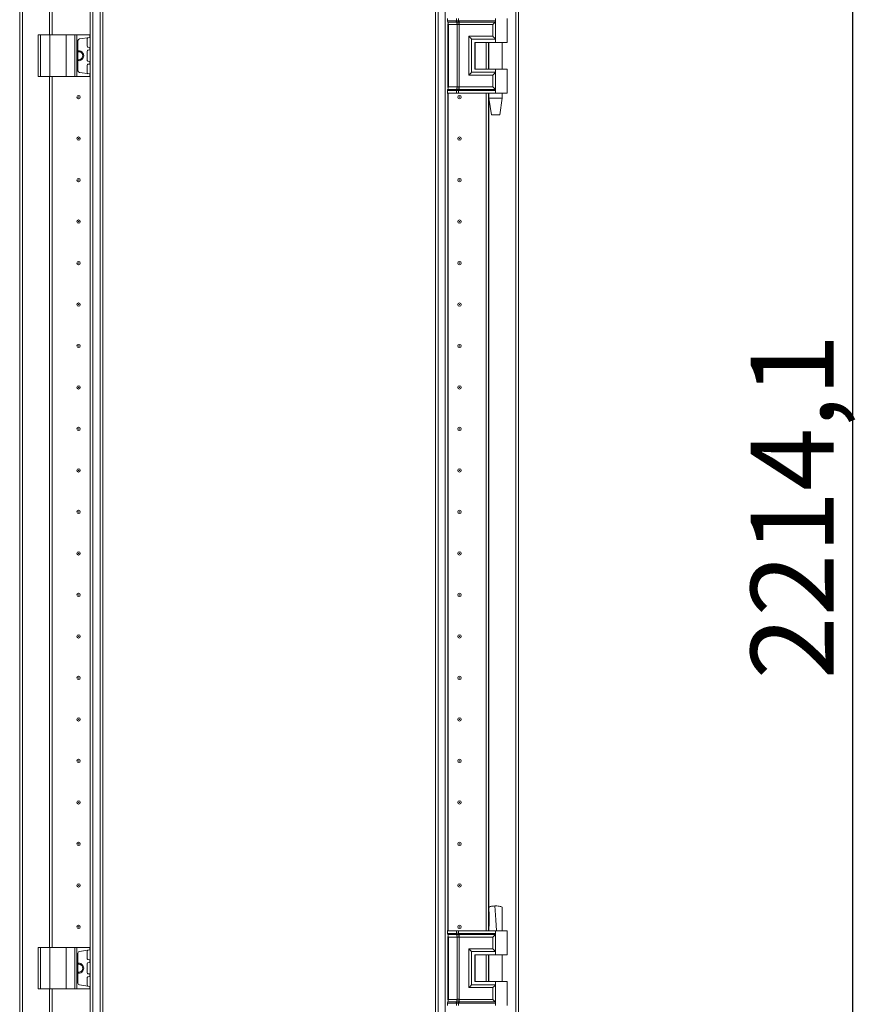
# Model space of a CAD drawing. Units: millimetres. Extents: x 2 to 11583, y -3 to 11623.
# Drawn here: x 2507 to 3017, y 7478 to 8071 of the extents above; entities that cross this region are included whole.
import ezdxf

# ---------------------------------------------------------------- set-up
doc = ezdxf.new("R2010")
doc.units = ezdxf.units.MM
doc.layers.add('2', color=7, linetype='Continuous')
doc.dimstyles.new('ISO-25', dxfattribs={"dimtxt": 2.5, "dimasz": 2.5, "dimexe": 1.25, "dimexo": 0.625, "dimtad": 1, "dimtxsty": 'Standard', "dimcen": 2.5, "dimadec": 0, "dimazin": 0, "dimtfac": 1, "dimtmove": 0, "dimatfit": 3, "dimfxl": 1, "dimarcsym": 0})

# ---------------------------------------------------------------- blocks, each defined once
blk = doc.blocks.new('*D72')
at = {"layer": '2', "color": 0, "linetype": 'ByBlock', "lineweight": -2}
for p, q in [((2773.27, 8885.15), (3009.62, 8885.15)), ((3008.37, 8835.15), (3008.37, 6721.05)), ((2783.49, 6671.05), (3009.62, 6671.05))]:
    blk.add_line(p, q, dxfattribs=at)
at = {"layer": '2', "color": 0, "linetype": 'ByBlock'}
for points in [[(3000.03, 8835.15), (3016.7, 8835.15), (3008.37, 8885.15)], [(3000.03, 6721.05), (3016.7, 6721.05), (3008.37, 6671.05)]]:
    blk.add_solid(points, dxfattribs=at)
at = {"layer": 'Defpoints', "color": 0, "linetype": 'ByBlock'}
for p in [(2772.64, 8885.15), (2782.86, 6671.05), (3008.37, 6671.05)]:
    blk.add_point(p, dxfattribs=at)
at = {"layer": '2', "color": 0, "linetype": 'ByBlock', "insert": (2978.57, 7778.1), "char_height": 50, "attachment_point": 5, "rotation": 90}
blk.add_mtext('2214,1', dxfattribs=at)

msp = doc.modelspace()

# ---------------------------------------------------------------- linework, layer by layer
at = {"color": 7, "linetype": 'Continuous', "lineweight": 15}
for p, q in [((2506.588, 8824.8), (2506.588, 6724.8)), ((2508.188, 6724.8), (2508.188, 8824.8)), ((2549.088, 8824.8), (2549.088, 6724.8)), ((2550.688, 6724.8), (2550.688, 8824.8)), ((2554.988, 8824.8), (2554.988, 6724.8)), ((2758.688, 6724.8), (2758.688, 8824.8)), ((2762.988, 8824.8), (2762.988, 6724.8)), ((2805.488, 8824.8), (2805.488, 6724.8)), ((2807.088, 6724.8), (2807.088, 8824.8)), ((2556.588, 6757.3), (2556.588, 8792.3)), ((2757.088, 8792.3), (2757.088, 6757.3)), ((2524.588, 8062.2), (2524.588, 8712.2)), ((2526.088, 8062.2), (2526.088, 8712.2)), ((2526.098, 8712.2), (2526.098, 8062.2)), ((2764.353, 8070.704), (2764.353, 8072.2)), ((2764.353, 8070.704), (2769.574, 8070.704)), ((2764.55, 8069.959), (2769.771, 8069.959)), ((2764.588, 8030.557), (2764.588, 8068.843)), ((2769.574, 8070.704), (2769.783, 8070.707)), ((2769.771, 8069.959), (2769.998, 8069.959)), ((2769.783, 8070.707), (2769.828, 8070.71)), ((2769.828, 8070.71), (2769.828, 8072.2)), ((2769.998, 8069.959), (2770.069, 8069.958)), ((2770.929, 8069.958), (2771.014, 8069.959)), ((2770.969, 8070.71), (2770.969, 8072.2)), ((2771.026, 8070.707), (2770.969, 8070.71)), ((2771.014, 8069.959), (2771.292, 8069.959)), ((2771.285, 8070.704), (2771.026, 8070.707)), ((2793.338, 8070.704), (2771.285, 8070.704)), ((2771.292, 8069.959), (2793.104, 8069.959)), ((2793.338, 8072.2), (2793.338, 8070.704)), ((2793.338, 8070.704), (2793.338, 8059.7)), ((2800.338, 8057.7), (2800.338, 8072.2)), ((2770.166, 8068.468), (2764.945, 8068.468)), ((2764.945, 8030.932), (2764.945, 8068.468)), ((2770.297, 8068.461), (2770.166, 8068.468)), ((2770.166, 8030.932), (2770.166, 8068.468)), ((2771.307, 8068.468), (2771.149, 8068.461)), ((2791.628, 8068.468), (2771.307, 8068.468)), ((2771.307, 8030.932), (2771.307, 8068.468)), ((2791.628, 8061.432), (2791.628, 8068.468)), ((2517.688, 8062.2), (2517.688, 8037.2)), ((2517.688, 8062.2), (2519.188, 8062.2)), ((2519.188, 8037.2), (2519.188, 8062.2)), ((2519.188, 8062.2), (2524.688, 8062.2)), ((2524.688, 8062.2), (2524.688, 8037.2)), ((2524.688, 8062.2), (2534.688, 8062.2)), ((2534.688, 8037.2), (2534.688, 8062.2)), ((2534.688, 8062.2), (2539.803, 8062.2)), ((2539.803, 8062.2), (2539.803, 8037.2)), ((2541.116, 8062.2), (2539.803, 8062.2)), ((2541.116, 8037.2), (2541.116, 8062.2)), ((2541.116, 8062.2), (2548.8, 8062.2)), ((2541.688, 8058.805), (2541.688, 8040.595)), ((2548.8, 8060.674), (2542.548, 8059.795)), ((2547.288, 8055.374), (2547.288, 8060.027)), ((2548.8, 8062.2), (2548.8, 8060.674)), ((2548.988, 8062.2), (2548.8, 8062.2)), ((2548.988, 8060.7), (2548.988, 8062.2)), ((2777.18, 8061.432), (2791.628, 8061.432)), ((2777.18, 8037.968), (2777.18, 8061.432)), ((2778.89, 8039.7), (2778.89, 8059.7)), ((2778.89, 8059.7), (2793.338, 8059.7)), ((2780.89, 8057.7), (2780.89, 8041.7)), ((2780.89, 8057.7), (2793.338, 8057.7)), ((2781.008, 8057.7), (2781.008, 8041.7)), ((2787.578, 8041.7), (2787.578, 8057.7)), ((2787.588, 8057.7), (2787.588, 8041.7)), ((2789.088, 8057.7), (2789.088, 8041.7)), ((2789.338, 8057.7), (2789.338, 8041.7)), ((2793.338, 8059.7), (2793.338, 8057.7)), ((2793.338, 8057.7), (2800.338, 8057.7)), ((2797.338, 8041.7), (2797.338, 8057.7)), ((2547.288, 8046.874), (2547.288, 8052.527)), ((2548.825, 8054.723), (2547.718, 8054.879)), ((2547.718, 8053.022), (2548.825, 8053.177)), ((2548.825, 8053.177), (2548.825, 8054.723)), ((2548.988, 8053.2), (2548.988, 8054.7)), ((2548.825, 8046.223), (2547.718, 8046.379)), ((2548.825, 8044.677), (2548.825, 8046.223)), ((2548.988, 8044.7), (2548.988, 8046.2)), ((2548.8, 8038.727), (2542.548, 8039.605)), ((2547.288, 8039.374), (2547.288, 8044.027)), ((2547.718, 8044.522), (2548.825, 8044.677)), ((2793.338, 8039.7), (2778.89, 8039.7)), ((2780.89, 8041.7), (2793.338, 8041.7)), ((2787.588, 8042.3), (2787.578, 8042.077)), ((2793.338, 8041.7), (2793.338, 8039.7)), ((2800.338, 8041.7), (2793.338, 8041.7)), ((2793.338, 8039.7), (2793.338, 8028.696)), ((2800.338, 8027.2), (2800.338, 8041.7)), ((2517.688, 8037.2), (2519.188, 8037.2)), ((2519.188, 8037.2), (2524.688, 8037.2)), ((2524.588, 7512.4), (2524.588, 8037.2)), ((2524.688, 8037.2), (2534.688, 8037.2)), ((2526.088, 7512.4), (2526.088, 8037.2)), ((2526.098, 8037.2), (2526.098, 7512.4)), ((2534.688, 8037.2), (2539.803, 8037.2)), ((2539.803, 8037.2), (2541.116, 8037.2)), ((2541.116, 8037.2), (2548.8, 8037.2)), ((2548.8, 8038.727), (2548.8, 8037.2)), ((2548.8, 8038.727), (2548.988, 8038.7)), ((2548.8, 8037.2), (2548.988, 8037.2)), ((2548.988, 8037.2), (2548.988, 8038.7)), ((2791.628, 8037.968), (2777.18, 8037.968)), ((2791.628, 8030.932), (2791.628, 8037.968)), ((2764.353, 8027.2), (2764.185, 8027.2)), ((2769.574, 8028.696), (2764.353, 8028.696)), ((2764.353, 8027.2), (2764.353, 8028.696)), ((2769.828, 8027.2), (2764.353, 8027.2)), ((2769.771, 8029.442), (2764.55, 8029.442)), ((2764.588, 7522.4), (2764.588, 8027.2)), ((2764.945, 8030.932), (2770.166, 8030.932)), ((2769.783, 8028.693), (2769.574, 8028.696)), ((2769.998, 8029.442), (2769.771, 8029.442)), ((2769.828, 8028.69), (2769.783, 8028.693)), ((2769.828, 8027.2), (2769.828, 8028.69)), ((2770.969, 8027.2), (2769.828, 8027.2)), ((2770.069, 8029.442), (2769.998, 8029.442)), ((2770.166, 8030.932), (2770.297, 8030.939)), ((2771.014, 8029.442), (2770.929, 8029.442)), ((2770.969, 8028.69), (2771.026, 8028.693)), ((2770.969, 8027.2), (2770.969, 8028.69)), ((2793.338, 8027.2), (2770.969, 8027.2)), ((2771.292, 8029.442), (2771.014, 8029.442)), ((2771.026, 8028.693), (2771.285, 8028.696)), ((2771.149, 8030.939), (2771.307, 8030.932)), ((2771.285, 8028.696), (2793.338, 8028.696)), ((2793.104, 8029.442), (2771.292, 8029.442)), ((2791.628, 8030.932), (2771.307, 8030.932)), ((2787.578, 7522.4), (2787.578, 8027.2)), ((2787.588, 8027.2), (2787.588, 7522.4)), ((2789.088, 8027.2), (2789.088, 7522.4)), ((2789.338, 8027.2), (2789.338, 8024.141)), ((2793.338, 8028.696), (2793.338, 8027.2)), ((2800.338, 8027.2), (2793.338, 8027.2)), ((2797.338, 8024.141), (2797.338, 8027.2)), ((2789.338, 8024.141), (2790.838, 8014.138)), ((2789.338, 8024.141), (2797.338, 8024.141)), ((2795.837, 8014.138), (2797.338, 8024.141)), ((2526.088, 8007.3), (2526.098, 8007.523)), ((2787.578, 8007.523), (2787.588, 8007.3)), ((2526.098, 7942.077), (2526.088, 7942.3)), ((2787.588, 7942.3), (2787.578, 7942.077)), ((2526.088, 7907.3), (2526.098, 7907.524)), ((2787.578, 7907.524), (2787.588, 7907.3)), ((2526.098, 7842.077), (2526.088, 7842.3)), ((2787.588, 7842.3), (2787.578, 7842.077)), ((2526.088, 7807.3), (2526.098, 7807.524)), ((2787.578, 7807.524), (2787.588, 7807.3)), ((2526.098, 7742.077), (2526.088, 7742.3)), ((2787.588, 7742.3), (2787.578, 7742.077)), ((2526.088, 7707.3), (2526.098, 7707.524)), ((2787.578, 7707.524), (2787.588, 7707.3)), ((2526.098, 7642.077), (2526.088, 7642.3)), ((2787.588, 7642.3), (2787.578, 7642.077)), ((2526.088, 7607.3), (2526.098, 7607.524)), ((2787.578, 7607.524), (2787.588, 7607.3)), ((2526.098, 7542.077), (2526.088, 7542.3)), ((2787.588, 7542.3), (2787.578, 7542.077)), ((2793.334, 7537.4), (2792.807, 7537.392)), ((2793.338, 7537.4), (2793.334, 7537.4)), ((2764.353, 7522.4), (2764.185, 7522.4)), ((2764.353, 7520.904), (2764.353, 7522.4)), ((2769.828, 7522.4), (2764.353, 7522.4)), ((2764.353, 7520.904), (2769.574, 7520.904)), ((2764.55, 7520.159), (2769.771, 7520.159)), ((2764.588, 7480.757), (2764.588, 7519.043)), ((2770.166, 7518.668), (2764.945, 7518.668)), ((2764.945, 7481.132), (2764.945, 7518.668)), ((2769.574, 7520.904), (2769.783, 7520.907)), ((2769.771, 7520.159), (2769.998, 7520.159)), ((2769.783, 7520.907), (2769.828, 7520.91)), ((2769.828, 7520.91), (2769.828, 7522.4)), ((2770.969, 7522.4), (2769.828, 7522.4)), ((2769.998, 7520.159), (2770.069, 7520.158)), ((2770.297, 7518.661), (2770.166, 7518.668)), ((2770.166, 7481.132), (2770.166, 7518.668)), ((2770.929, 7520.158), (2771.014, 7520.159)), ((2770.969, 7520.91), (2770.969, 7522.4)), ((2793.338, 7522.4), (2770.969, 7522.4)), ((2771.026, 7520.907), (2770.969, 7520.91)), ((2771.014, 7520.159), (2771.292, 7520.159)), ((2771.285, 7520.904), (2771.026, 7520.907)), ((2771.307, 7518.668), (2771.149, 7518.661)), ((2793.338, 7520.904), (2771.285, 7520.904)), ((2771.292, 7520.159), (2793.104, 7520.159)), ((2791.628, 7518.668), (2771.307, 7518.668)), ((2771.307, 7481.132), (2771.307, 7518.668)), ((2789.338, 7522.461), (2789.338, 7522.4)), ((2791.628, 7511.632), (2791.628, 7518.668)), ((2793.338, 7522.4), (2793.338, 7520.904)), ((2800.338, 7522.4), (2793.338, 7522.4)), ((2793.338, 7520.904), (2793.338, 7509.9)), ((2793.883, 7522.4), (2793.513, 7522.4)), ((2797.338, 7522.4), (2797.338, 7522.461)), ((2800.338, 7507.9), (2800.338, 7522.4)), ((2517.688, 7512.4), (2517.688, 7487.4)), ((2517.688, 7512.4), (2519.188, 7512.4)), ((2519.188, 7487.4), (2519.188, 7512.4)), ((2519.188, 7512.4), (2524.688, 7512.4)), ((2524.688, 7512.4), (2524.688, 7487.4)), ((2524.688, 7512.4), (2534.688, 7512.4)), ((2534.688, 7487.4), (2534.688, 7512.4)), ((2534.688, 7512.4), (2539.803, 7512.4)), ((2539.803, 7512.4), (2539.803, 7487.4)), ((2541.116, 7512.4), (2539.803, 7512.4)), ((2541.116, 7487.4), (2541.116, 7512.4)), ((2541.116, 7512.4), (2548.8, 7512.4)), ((2548.8, 7510.874), (2542.548, 7509.995)), ((2548.8, 7512.4), (2548.8, 7510.874)), ((2548.988, 7512.4), (2548.8, 7512.4)), ((2548.988, 7510.9), (2548.988, 7512.4)), ((2777.18, 7511.632), (2791.628, 7511.632)), ((2777.18, 7488.168), (2777.18, 7511.632)), ((2541.688, 7509.005), (2541.688, 7490.795)), ((2547.288, 7505.574), (2547.288, 7510.227)), ((2548.825, 7504.923), (2547.718, 7505.079)), ((2548.825, 7503.377), (2548.825, 7504.923)), ((2778.89, 7489.9), (2778.89, 7509.9)), ((2778.89, 7509.9), (2793.338, 7509.9)), ((2780.89, 7507.9), (2793.338, 7507.9)), ((2780.89, 7507.9), (2780.89, 7491.9)), ((2781.008, 7507.9), (2781.008, 7491.9)), ((2787.578, 7491.9), (2787.578, 7507.9)), ((2787.578, 7507.524), (2787.588, 7507.3)), ((2787.588, 7507.9), (2787.588, 7491.9)), ((2789.088, 7507.9), (2789.088, 7491.9)), ((2789.338, 7507.9), (2789.338, 7491.9)), ((2793.338, 7509.9), (2793.338, 7507.9)), ((2793.338, 7507.9), (2800.338, 7507.9)), ((2797.338, 7491.9), (2797.338, 7507.9)), ((2547.288, 7497.074), (2547.288, 7502.727)), ((2547.718, 7503.222), (2548.825, 7503.377)), ((2548.988, 7503.4), (2548.988, 7504.9)), ((2547.288, 7489.574), (2547.288, 7494.227)), ((2548.825, 7496.423), (2547.718, 7496.579)), ((2547.718, 7494.722), (2548.825, 7494.877)), ((2548.825, 7494.877), (2548.825, 7496.423)), ((2548.988, 7494.9), (2548.988, 7496.4)), ((2517.688, 7487.4), (2519.188, 7487.4)), ((2519.188, 7487.4), (2524.688, 7487.4)), ((2524.588, 6837.4), (2524.588, 7487.4)), ((2524.688, 7487.4), (2534.688, 7487.4)), ((2526.088, 6837.4), (2526.088, 7487.4)), ((2526.098, 7487.4), (2526.098, 6837.4)), ((2534.688, 7487.4), (2539.803, 7487.4)), ((2539.803, 7487.4), (2541.116, 7487.4)), ((2541.116, 7487.4), (2548.8, 7487.4)), ((2548.8, 7488.927), (2542.548, 7489.805)), ((2548.8, 7488.927), (2548.8, 7487.4)), ((2548.8, 7488.927), (2548.988, 7488.9)), ((2548.8, 7487.4), (2548.988, 7487.4)), ((2548.988, 7487.4), (2548.988, 7488.9)), ((2791.628, 7488.168), (2777.18, 7488.168)), ((2793.338, 7489.9), (2778.89, 7489.9)), ((2780.89, 7491.9), (2793.338, 7491.9)), ((2791.628, 7481.132), (2791.628, 7488.168)), ((2793.338, 7491.9), (2793.338, 7489.9)), ((2800.338, 7491.9), (2793.338, 7491.9)), ((2793.338, 7489.9), (2793.338, 7478.896)), ((2800.338, 7477.4), (2800.338, 7491.9)), ((2769.574, 7478.896), (2764.353, 7478.896)), ((2764.353, 7477.4), (2764.353, 7478.896)), ((2769.771, 7479.642), (2764.55, 7479.642)), ((2764.945, 7481.132), (2770.166, 7481.132)), ((2769.783, 7478.893), (2769.574, 7478.896)), ((2769.998, 7479.642), (2769.771, 7479.642)), ((2769.828, 7478.89), (2769.783, 7478.893)), ((2769.828, 7477.4), (2769.828, 7478.89)), ((2770.069, 7479.642), (2769.998, 7479.642)), ((2770.166, 7481.132), (2770.297, 7481.139)), ((2771.014, 7479.642), (2770.929, 7479.642)), ((2770.969, 7478.89), (2771.026, 7478.893)), ((2770.969, 7477.4), (2770.969, 7478.89)), ((2771.292, 7479.642), (2771.014, 7479.642)), ((2771.026, 7478.893), (2771.285, 7478.896)), ((2771.149, 7481.139), (2771.307, 7481.132)), ((2771.285, 7478.896), (2793.338, 7478.896)), ((2793.104, 7479.642), (2771.292, 7479.642)), ((2791.628, 7481.132), (2771.307, 7481.132)), ((2793.338, 7478.896), (2793.338, 7477.4))]:
    msp.add_line(p, q, dxfattribs=at)
at = {"color": 8, "linetype": 'Continuous', "lineweight": 15}
for p, q in [((2524.488, 8712.2), (2524.488, 8062.2)), ((2548.988, 8062.2), (2548.988, 8712.2)), ((2764.185, 8070.704), (2764.353, 8070.704)), ((2764.38, 8069.959), (2764.55, 8069.959)), ((2764.945, 8068.468), (2764.588, 8068.468)), ((2548.988, 8054.7), (2548.988, 8060.7)), ((2789.188, 8041.7), (2789.188, 8057.7)), ((2548.988, 8046.2), (2548.988, 8053.2)), ((2548.988, 8038.7), (2548.988, 8044.7)), ((2524.488, 8037.2), (2524.488, 7512.4)), ((2548.988, 7512.4), (2548.988, 8037.2)), ((2764.353, 8028.696), (2764.185, 8028.696)), ((2764.55, 8029.442), (2764.38, 8029.442)), ((2764.588, 8030.932), (2764.945, 8030.932)), ((2764.688, 8027.2), (2764.688, 7522.4)), ((2789.188, 7522.4), (2789.188, 8027.2)), ((2764.185, 7520.904), (2764.353, 7520.904)), ((2764.38, 7520.159), (2764.55, 7520.159)), ((2764.945, 7518.668), (2764.588, 7518.668)), ((2548.988, 7504.9), (2548.988, 7510.9)), ((2789.188, 7491.9), (2789.188, 7507.9)), ((2548.988, 7496.4), (2548.988, 7503.4)), ((2548.988, 7488.9), (2548.988, 7494.9)), ((2524.488, 7487.4), (2524.488, 6837.4)), ((2548.988, 6837.4), (2548.988, 7487.4)), ((2764.353, 7478.896), (2764.185, 7478.896)), ((2764.55, 7479.642), (2764.38, 7479.642)), ((2764.588, 7481.132), (2764.945, 7481.132))]:
    msp.add_line(p, q, dxfattribs=at)
at = {"color": 7, "linetype": 'Continuous', "lineweight": 15, "flags": 128}
for points in [[(2548.8, 8060.674), (2548.903, 8060.688), (2548.966, 8060.697), (2548.988, 8060.7)], [(2793.881, 7522.399), (2793.403, 7529.081), (2792.807, 7537.392)], [(2548.8, 7510.874), (2548.903, 7510.888), (2548.966, 7510.897), (2548.988, 7510.9)], [(2548.988, 7496.4), (2548.969, 7496.403), (2548.914, 7496.41), (2548.825, 7496.423)]]:
    msp.add_lwpolyline(points, dxfattribs=at)
at = {"color": 7, "linetype": 'Continuous', "lineweight": 15}
for centre, radius in [((2542.088, 8024.8), 1), ((2542.088, 8024.8), 0.134), ((2771.588, 8024.8), 1), ((2771.588, 8024.8), 0.134), ((2542.088, 7999.8), 1), ((2542.088, 7999.8), 0.134), ((2771.588, 7999.8), 1), ((2771.588, 7999.8), 0.134), ((2542.088, 7974.8), 1), ((2542.088, 7974.8), 0.134), ((2771.588, 7974.8), 1), ((2771.588, 7974.8), 0.134), ((2542.088, 7949.8), 1), ((2542.088, 7949.8), 0.134), ((2771.588, 7949.8), 1), ((2771.588, 7949.8), 0.134), ((2542.088, 7924.8), 1), ((2542.088, 7924.8), 0.134), ((2771.588, 7924.8), 1), ((2771.588, 7924.8), 0.134), ((2542.088, 7899.8), 1), ((2542.088, 7899.8), 0.134), ((2771.588, 7899.8), 1), ((2771.588, 7899.8), 0.134), ((2542.088, 7874.8), 1), ((2542.088, 7874.8), 0.134), ((2771.588, 7874.8), 1), ((2771.588, 7874.8), 0.134), ((2542.088, 7849.8), 1), ((2542.088, 7849.8), 0.134), ((2771.588, 7849.8), 1), ((2771.588, 7849.8), 0.134), ((2542.088, 7824.8), 1), ((2771.588, 7824.8), 1), ((2542.088, 7824.8), 0.134), ((2771.588, 7824.8), 0.134), ((2542.088, 7799.8), 1), ((2542.088, 7799.8), 0.134), ((2771.588, 7799.8), 1), ((2771.588, 7799.8), 0.134), ((2542.088, 7774.8), 1), ((2542.088, 7774.8), 0.134), ((2771.588, 7774.8), 1), ((2771.588, 7774.8), 0.134), ((2542.088, 7749.8), 1), ((2542.088, 7749.8), 0.134), ((2771.588, 7749.8), 1), ((2771.588, 7749.8), 0.134), ((2542.088, 7724.8), 1), ((2542.088, 7724.8), 0.134), ((2771.588, 7724.8), 1), ((2771.588, 7724.8), 0.134), ((2542.088, 7699.8), 1), ((2771.588, 7699.8), 1), ((2542.088, 7699.8), 0.134), ((2771.588, 7699.8), 0.134), ((2542.088, 7674.8), 1), ((2542.088, 7674.8), 0.134), ((2771.588, 7674.8), 1), ((2771.588, 7674.8), 0.134), ((2542.088, 7649.8), 1), ((2542.088, 7649.8), 0.134), ((2771.588, 7649.8), 1), ((2771.588, 7649.8), 0.134), ((2542.088, 7624.8), 1), ((2542.088, 7624.8), 0.134), ((2771.588, 7624.8), 1), ((2771.588, 7624.8), 0.134), ((2542.088, 7599.8), 1), ((2542.088, 7599.8), 0.134), ((2771.588, 7599.8), 1), ((2771.588, 7599.8), 0.134), ((2542.088, 7574.8), 1), ((2542.088, 7574.8), 0.134), ((2771.588, 7574.8), 1), ((2771.588, 7574.8), 0.134), ((2542.088, 7549.8), 1), ((2542.088, 7549.8), 0.134), ((2771.588, 7549.8), 1), ((2771.588, 7549.8), 0.134), ((2542.088, 7524.8), 1), ((2542.088, 7524.8), 0.134), ((2771.588, 7524.8), 1), ((2771.588, 7524.8), 0.134)]:
    msp.add_circle(centre, radius, dxfattribs=at)
for centre, radius, start, end in [((2765.731, 8070.67), 1.378, 178.588637, 211.078658), ((2762.191, 8068.536), 2.756, 358.585149, 31.084414), ((2770.952, 8070.67), 1.378, 178.588679, 211.078624), ((2767.411, 8068.536), 2.756, 358.58514, 31.084428), ((2771.177, 8070.703), 1.394, 179.802612, 212.244393), ((2771.25, 8070.751), 1.423, 181.672353, 213.883602), ((2767.369, 8068.655), 2.934, 356.207104, 26.37847), ((2803.394, 8068.601), 32.494, 176.278938, 177.606174), ((2803.703, 8069.834), 32.689, 178.46862, 179.781182), ((2756.843, 8067.927), 14.316, 2.136783, 8.158193), ((2804.139, 8070.652), 32.854, 179.908878, 181.208946), ((2705.624, 8068.573), 65.683, 359.908729, 1.209185), ((2542.688, 8058.805), 1, 98, 180), ((2547.788, 8060.027), 0.5, 98, 180), ((2542.188, 8049.7), 3, 260.405932, 99.594068), ((2542.188, 8049.7), 2.446, 258.202276, 101.797724), ((2547.788, 8055.374), 0.5, 180, 262), ((2547.788, 8052.527), 0.5, 98, 180), ((2558.971, 8126.311), 72.303, 261.933256, 262.063553), ((2543.855, 8089.123), 36.287, 277.871785, 278.131406), ((2547.788, 8046.874), 0.5, 180, 262), ((2543.855, 8010.278), 36.287, 81.868594, 82.128215), ((2542.688, 8040.595), 1, 180, 262), ((2547.788, 8044.027), 0.5, 98, 180), ((2547.788, 8039.374), 0.5, 180, 262), ((2541.675, 8096.398), 52.212, 277.870248, 278.050664), ((2765.731, 8028.73), 1.378, 148.921342, 181.411363), ((2762.191, 8030.864), 2.756, 328.915586, 1.414851), ((2770.952, 8028.73), 1.378, 148.921376, 181.411321), ((2767.411, 8030.864), 2.756, 328.915572, 1.41486), ((2771.177, 8028.698), 1.394, 147.755601, 180.197389), ((2771.25, 8028.649), 1.423, 146.116362, 178.327642), ((2767.369, 8030.745), 2.934, 333.62153, 3.792896), ((2803.394, 8030.799), 32.494, 182.393826, 183.721062), ((2756.843, 8031.473), 14.316, 351.841807, 357.863217), ((2803.703, 8029.567), 32.689, 180.218818, 181.53138), ((2804.139, 8028.748), 32.854, 178.791054, 180.091122), ((2705.624, 8030.828), 65.683, 358.790815, 0.091271), ((2765.731, 7520.87), 1.378, 178.588127, 211.081436), ((2762.19, 7518.736), 2.756, 358.590314, 31.079249), ((2770.951, 7520.87), 1.378, 178.588169, 211.081403), ((2767.411, 7518.736), 2.756, 358.590305, 31.079263), ((2771.178, 7520.903), 1.395, 179.807474, 212.237112), ((2771.25, 7520.951), 1.422, 181.669054, 213.886902), ((2767.37, 7518.855), 2.934, 356.206604, 26.380721), ((2803.436, 7518.799), 32.535, 176.279785, 177.605328), ((2803.692, 7520.034), 32.678, 178.468417, 179.781524), ((2756.845, 7518.127), 14.314, 2.137105, 8.158687), ((2804.132, 7520.852), 32.847, 179.908847, 181.209066), ((2705.602, 7518.773), 65.705, 359.908947, 1.208966), ((2542.688, 7509.005), 1, 98, 180), ((2547.788, 7510.227), 0.5, 98, 180), ((2547.788, 7505.574), 0.5, 180, 262), ((2562.169, 7599.264), 95.28, 261.948966, 262.047843), ((2542.188, 7499.9), 3, 260.405932, 99.594068), ((2542.188, 7499.9), 2.446, 258.202276, 101.797724), ((2547.788, 7502.727), 0.5, 98, 180), ((2562.169, 7409.037), 95.28, 97.952157, 98.051034), ((2547.788, 7497.074), 0.5, 180, 262), ((2547.788, 7494.227), 0.5, 98, 180), ((2539.304, 7563.196), 68.979, 277.933307, 278.069884), ((2542.688, 7490.795), 1, 180, 262), ((2547.788, 7489.574), 0.5, 180, 262), ((2765.731, 7478.93), 1.378, 148.921254, 181.409182), ((2762.19, 7481.064), 2.756, 328.919406, 1.411031), ((2770.952, 7478.93), 1.378, 148.921288, 181.409141), ((2767.411, 7481.064), 2.756, 328.919392, 1.41104), ((2771.178, 7478.898), 1.395, 147.758499, 180.196911), ((2771.25, 7478.849), 1.422, 146.113062, 178.330942), ((2767.37, 7480.945), 2.934, 333.620727, 3.792823), ((2803.436, 7481.001), 32.535, 182.394672, 183.720215), ((2756.844, 7481.673), 14.315, 351.841642, 357.862974), ((2803.704, 7479.766), 32.69, 180.218714, 181.531345), ((2804.138, 7478.948), 32.853, 178.791049, 180.091038), ((2705.608, 7481.028), 65.699, 358.790977, 0.09111)]:
    msp.add_arc(centre, radius, start, end, dxfattribs=at)
for centre, major_axis, start_param, end_param in [((2791.584, 8068.468), (2, 2), 4.7232973, 5.564366), ((2777.137, 8061.432), (2, -2), 0.5126905, 1.559888), ((2791.584, 8061.432), (2, -2), 0.5126905, 1.559888), ((2777.137, 8037.968), (-2, -2), 1.5817046, 2.6289022), ((2791.584, 8037.968), (-2, -2), 1.5817046, 2.6289022), ((2791.584, 8030.932), (2, -2), 0.7188193, 1.559888), ((2791.584, 7518.668), (2, 2), 4.7232973, 5.564366), ((2777.137, 7511.632), (2, -2), 0.5126905, 1.559888), ((2791.584, 7511.632), (2, -2), 0.5126905, 1.559888), ((2777.137, 7488.168), (2, 2), 4.7232973, 5.7704948), ((2791.584, 7488.168), (2, 2), 4.7232973, 5.7704948), ((2791.584, 7481.132), (2, -2), 0.7188193, 1.559888)]:
    msp.add_ellipse(centre, major_axis=major_axis, ratio=0.0109087, start_param=start_param, end_param=end_param, dxfattribs=at)
for points, knots in [([(2769.828, 8070.71), (2770.004, 8070.715), (2770.354, 8070.725), (2770.764, 8070.715), (2770.969, 8070.71)], [0, 0, 0, 0, 0.50000013, 1, 1, 1, 1]), ([(2770.069, 8069.958), (2770.204, 8069.959), (2770.472, 8069.961), (2770.777, 8069.959), (2770.929, 8069.958)], [0, 0, 0, 0, 0.49886629, 1, 1, 1, 1]), ([(2793.104, 8069.959), (2793.153, 8070.023), (2793.253, 8070.152), (2793.325, 8070.422), (2793.333, 8070.614), (2793.338, 8070.704)], [0, 0, 0, 0, 0.34721218, 0.69523354, 1, 1, 1, 1]), ([(2771.149, 8068.461), (2770.999, 8068.451), (2770.698, 8068.43), (2770.431, 8068.451), (2770.297, 8068.461)], [0, 0, 0, 0, 0.50000137, 1, 1, 1, 1]), ([(2770.969, 8028.69), (2770.764, 8028.686), (2770.354, 8028.676), (2770.004, 8028.686), (2769.828, 8028.69)], [0, 0, 0, 0, 0.49999987, 1, 1, 1, 1]), ([(2770.929, 8029.442), (2770.777, 8029.441), (2770.472, 8029.439), (2770.204, 8029.441), (2770.069, 8029.442)], [0, 0, 0, 0, 0.50113371, 1, 1, 1, 1]), ([(2770.297, 8030.939), (2770.431, 8030.95), (2770.698, 8030.97), (2770.999, 8030.95), (2771.149, 8030.939)], [0, 0, 0, 0, 0.4999989, 1, 1, 1, 1]), ([(2793.338, 8028.696), (2793.333, 8028.794), (2793.323, 8028.989), (2793.248, 8029.255), (2793.152, 8029.379), (2793.104, 8029.442)], [0, 0, 0, 0, 0.330758, 0.6614845, 1, 1, 1, 1]), ([(2790.838, 8014.141), (2790.875, 8014.141), (2790.95, 8014.141), (2791.528, 8014.141), (2792.355, 8014.141), (2793.338, 8014.141), (2794.32, 8014.141), (2795.147, 8014.141), (2795.725, 8014.141), (2795.8, 8014.141), (2795.838, 8014.141)], [0, 0, 0, 0, 0.1250007, 0.2500005, 0.3749999, 0.5, 0.625, 0.7499997, 0.8749993, 1, 1, 1, 1]), ([(2792.807, 7537.392), (2792.361, 7537.368), (2791.469, 7537.32), (2790.351, 7537.122), (2789.625, 7536.859), (2789.305, 7536.633), (2789.369, 7536.513), (2789.38, 7536.493)], [0, 0, 0, 0, 0.2426323, 0.4854295, 0.723734, 0.9552937, 1, 1, 1, 1]), ([(2789.342, 7536.492), (2789.358, 7534.28), (2789.391, 7529.582), (2789.356, 7524.885), (2789.337, 7522.4)], [0, 0, 0, 0, 0.47102028, 1, 1, 1, 1]), ([(2797.292, 7536.487), (2797.304, 7536.504), (2797.4, 7536.636), (2797.008, 7536.887), (2796.138, 7537.17), (2794.829, 7537.363), (2793.835, 7537.388), (2793.338, 7537.4)], [0, 0, 0, 0, 0.0356454, 0.2766757, 0.5177186, 0.7588456, 1, 1, 1, 1]), ([(2797.338, 7522.309), (2797.319, 7524.839), (2797.284, 7529.565), (2797.318, 7534.29), (2797.333, 7536.486)], [0, 0, 0, 0, 0.5354276, 1, 1, 1, 1]), ([(2769.828, 7520.91), (2770.004, 7520.915), (2770.354, 7520.924), (2770.764, 7520.915), (2770.969, 7520.91)], [0, 0, 0, 0, 0.5000001, 1, 1, 1, 1]), ([(2770.069, 7520.158), (2770.204, 7520.159), (2770.472, 7520.161), (2770.777, 7520.159), (2770.929, 7520.158)], [0, 0, 0, 0, 0.4988663, 1, 1, 1, 1]), ([(2771.149, 7518.661), (2770.999, 7518.651), (2770.698, 7518.63), (2770.431, 7518.651), (2770.297, 7518.661)], [0, 0, 0, 0, 0.5000014, 1, 1, 1, 1]), ([(2793.104, 7520.159), (2793.153, 7520.223), (2793.253, 7520.352), (2793.325, 7520.622), (2793.333, 7520.814), (2793.338, 7520.904)], [0, 0, 0, 0, 0.3471824, 0.6952196, 1, 1, 1, 1]), ([(2770.969, 7478.89), (2770.764, 7478.886), (2770.354, 7478.876), (2770.004, 7478.886), (2769.828, 7478.89)], [0, 0, 0, 0, 0.4999999, 1, 1, 1, 1]), ([(2770.929, 7479.642), (2770.777, 7479.641), (2770.472, 7479.639), (2770.204, 7479.641), (2770.069, 7479.642)], [0, 0, 0, 0, 0.5011337, 1, 1, 1, 1]), ([(2770.297, 7481.139), (2770.431, 7481.15), (2770.698, 7481.17), (2770.999, 7481.15), (2771.149, 7481.139)], [0, 0, 0, 0, 0.4999989, 1, 1, 1, 1]), ([(2793.338, 7478.896), (2793.333, 7478.994), (2793.323, 7479.189), (2793.248, 7479.455), (2793.152, 7479.579), (2793.104, 7479.642)], [0, 0, 0, 0, 0.330773, 0.6615146, 1, 1, 1, 1])]:
    msp.add_open_spline(points, degree=3, knots=knots, dxfattribs=at)

# ---------------------------------------------------------------- dimensions: what is measured, and where the dimension line sits
at = {"layer": '2', "color": 0, "linetype": 'ByBlock'}
dim = msp.add_linear_dim(base=(3008.366, 6671.05), p1=(2772.643, 8885.15), p2=(2782.863, 6671.05), angle=270, dimstyle='ISO-25', override={"dimtxt": 50, "dimasz": 50}, dxfattribs=at)
dim.commit()
dim.dimension.update_dxf_attribs({"geometry": '*D72', "text_midpoint": (3008.366, 7778.1), "dimtype": 160})

doc.saveas('drawing.dxf')
